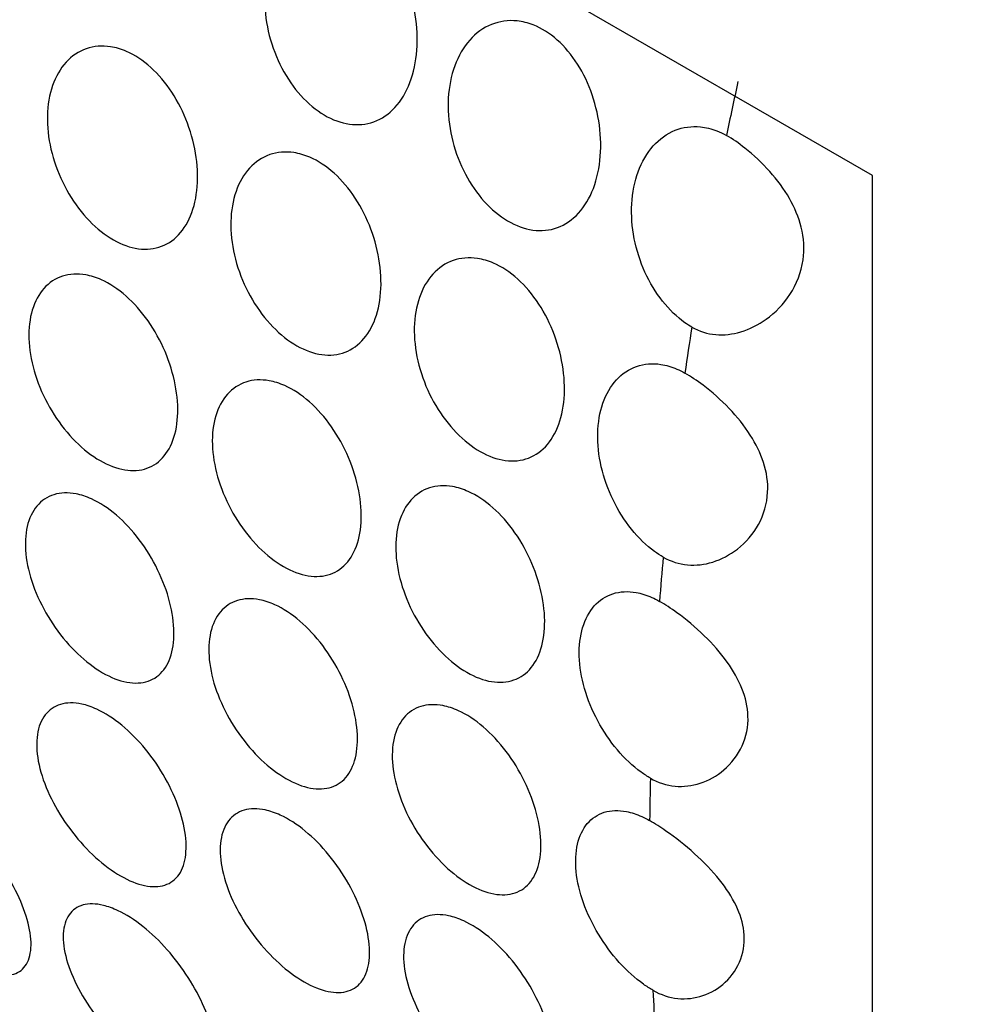
# Model space of a CAD drawing. Units: millimetres. Extents: x 0 to 1618, y 0 to 2461.
# Drawn here: x 565 to 574, y 811 to 821 of the extents above; entities that cross this region are included whole.
import ezdxf
from ezdxf import colors
from ezdxf.entities.mleader import LeaderData, LeaderLine
from ezdxf.math import Vec2, Vec3

# ---------------------------------------------------------------- set-up
doc = ezdxf.new("R2010")
doc.units = ezdxf.units.MM
doc.layers.add('DV7_Défaut', color=7, linetype='Continuous')
doc.layers.add('Défaut', color=7, linetype='Continuous')

# ---------------------------------------------------------------- blocks, each defined once
blk = doc.blocks.new('_DOT')
at = {"color": 0}
blk.add_line((0, 0), (-1, 0), dxfattribs=at)
at = {"color": 0, "const_width": 0.333}
blk.add_lwpolyline([(-0.1665, 0, 1), (0.1665, 0, 1)], format="xyb", close=True, dxfattribs=at)
blk = doc.blocks.new('SE6')
at = {"layer": 'DV7_Défaut', "color": 7, "linetype": 'Continuous'}
for p, q in [((572.9458, 819.1124), (561.632, 825.6443)), ((572.9458, 806.0484), (572.9458, 819.1124))]:
    blk.add_line(p, q, dxfattribs=at)
for start_param, end_param in [(-1.068064, -1.048984), (-0.980511, -0.963896), (-0.896512, -0.880099), (-0.813295, -0.796966), (-0.730271, -0.713913)]:
    blk.add_ellipse((592.0376, 824.936), major_axis=(-15, -25.9808), ratio=0.57735, start_param=start_param, end_param=end_param, dxfattribs=at)
for points, knots in [([(567.9734, 821.554), (568.0521, 821.523), (568.1303, 821.4739), (568.2014, 821.4108), (568.2725, 821.3477), (568.3384, 821.2689), (568.3943, 821.1811), (568.4507, 821.0924), (568.4982, 820.9922), (568.5338, 820.8887), (568.5704, 820.782), (568.5953, 820.6689), (568.607, 820.5584), (568.6191, 820.4446), (568.6174, 820.3304), (568.6024, 820.2251), (568.5871, 820.1181), (568.5577, 820.0173), (568.5162, 819.9312), (568.4749, 819.8454), (568.4205, 819.7718), (568.3573, 819.717), (568.2952, 819.6631), (568.2229, 819.6258), (568.146, 819.6086), (568.0709, 819.5917), (567.9895, 819.5935), (567.9084, 819.6141), (567.8287, 819.6343), (567.7472, 819.6732), (567.6707, 819.7275), (567.5948, 819.7813), (567.5217, 819.8518), (567.4575, 819.933), (567.3932, 820.0144), (567.336, 820.1089), (567.2907, 820.2086), (567.2449, 820.3096), (567.2099, 820.4187), (567.1886, 820.5273), (567.1669, 820.638), (567.1588, 820.7511), (567.1647, 820.8577), (567.1708, 820.9666), (567.1918, 821.0716), (567.2259, 821.1644), (567.2605, 821.2586), (567.3095, 821.3427), (567.3689, 821.4096), (567.4281, 821.4763), (567.4994, 821.5277), (567.5765, 821.5588), (567.652, 821.5892), (567.7352, 821.6009), (567.8188, 821.5923), (567.8701, 821.587), (567.9222, 821.5741), (567.9734, 821.554)], [0, 0, 0, 0, 0.05138, 0.05138, 0.05138, 0.102729, 0.102729, 0.102729, 0.154603, 0.154603, 0.154603, 0.208055, 0.208055, 0.208055, 0.263115, 0.263115, 0.263115, 0.319013, 0.319013, 0.319013, 0.374657, 0.374657, 0.374657, 0.429257, 0.429257, 0.429257, 0.482628, 0.482628, 0.482628, 0.535057, 0.535057, 0.535057, 0.587054, 0.587054, 0.587054, 0.639178, 0.639178, 0.639178, 0.691959, 0.691959, 0.691959, 0.745801, 0.745801, 0.745801, 0.800826, 0.800826, 0.800826, 0.856667, 0.856667, 0.856667, 0.912402, 0.912402, 0.912402, 0.966902, 0.966902, 0.966902, 1, 1, 1, 1]), ([(569.7189, 820.5462), (569.7976, 820.5153), (569.8758, 820.4662), (569.9469, 820.403), (570.018, 820.3399), (570.0839, 820.2611), (570.1398, 820.1733), (570.1962, 820.0846), (570.2437, 819.9845), (570.2793, 819.8809), (570.3159, 819.7743), (570.3408, 819.6612), (570.3525, 819.5507), (570.3645, 819.4369), (570.3629, 819.3227), (570.3479, 819.2173), (570.3326, 819.1104), (570.3031, 819.0096), (570.2617, 818.9234), (570.2204, 818.8377), (570.166, 818.7641), (570.1028, 818.7092), (570.0407, 818.6554), (569.9684, 818.618), (569.8915, 818.6008), (569.8164, 818.5839), (569.7349, 818.5858), (569.6539, 818.6063), (569.5742, 818.6266), (569.4927, 818.6654), (569.4162, 818.7197), (569.3402, 818.7735), (569.2672, 818.844), (569.203, 818.9252), (569.1386, 819.0067), (569.0815, 819.1011), (569.0362, 819.2008), (568.9904, 819.3018), (568.9554, 819.411), (568.9341, 819.5195), (568.9124, 819.6302), (568.9043, 819.7433), (568.9102, 819.8499), (568.9163, 819.9588), (568.9373, 820.0639), (568.9714, 820.1567), (569.006, 820.2508), (569.055, 820.3349), (569.1144, 820.4018), (569.1736, 820.4685), (569.2449, 820.52), (569.322, 820.5511), (569.3975, 820.5814), (569.4807, 820.5932), (569.5643, 820.5845), (569.6156, 820.5792), (569.6677, 820.5664), (569.7189, 820.5462)], [0, 0, 0, 0, 0.05138, 0.05138, 0.05138, 0.102729, 0.102729, 0.102729, 0.154603, 0.154603, 0.154603, 0.208055, 0.208055, 0.208055, 0.263115, 0.263115, 0.263115, 0.319013, 0.319013, 0.319013, 0.374657, 0.374657, 0.374657, 0.429257, 0.429257, 0.429257, 0.482628, 0.482628, 0.482628, 0.535057, 0.535057, 0.535057, 0.587054, 0.587054, 0.587054, 0.639178, 0.639178, 0.639178, 0.691959, 0.691959, 0.691959, 0.745801, 0.745801, 0.745801, 0.800826, 0.800826, 0.800826, 0.856667, 0.856667, 0.856667, 0.912402, 0.912402, 0.912402, 0.966902, 0.966902, 0.966902, 1, 1, 1, 1]), ([(565.848, 820.2944), (565.9271, 820.2602), (566.0064, 820.208), (566.0793, 820.1423), (566.1523, 820.0765), (566.2208, 819.9953), (566.2796, 819.9057), (566.3388, 819.8155), (566.3897, 819.7142), (566.4286, 819.6102), (566.4681, 819.5048), (566.4963, 819.3937), (566.5113, 819.286), (566.5265, 819.177), (566.5286, 819.0685), (566.5174, 818.9694), (566.5062, 818.87), (566.4813, 818.7773), (566.4447, 818.6992), (566.4083, 818.6215), (566.3591, 818.556), (566.3011, 818.5083), (566.2436, 818.4611), (566.1758, 818.4301), (566.1032, 818.4179), (566.0311, 818.4058), (565.9522, 818.412), (565.8729, 818.4358), (565.7941, 818.4596), (565.7126, 818.5015), (565.6354, 818.5581), (565.5584, 818.6145), (565.4834, 818.6872), (565.4167, 818.77), (565.35, 818.8529), (565.2899, 818.9484), (565.2414, 819.0485), (565.1927, 819.149), (565.1544, 819.2569), (565.1297, 819.3636), (565.1049, 819.4711), (565.0933, 819.5802), (565.0957, 819.682), (565.0982, 819.7848), (565.1151, 819.8831), (565.1449, 819.9689), (565.175, 820.0552), (565.219, 820.1313), (565.2732, 820.1906), (565.3275, 820.25), (565.3934, 820.2942), (565.4654, 820.3193), (565.5367, 820.3442), (565.616, 820.351), (565.6964, 820.3388), (565.7464, 820.3312), (565.7975, 820.3162), (565.848, 820.2944)], [0, 0, 0, 0, 0.052694, 0.052694, 0.052694, 0.10537, 0.10537, 0.10537, 0.15834, 0.15834, 0.15834, 0.212068, 0.212068, 0.212068, 0.266456, 0.266456, 0.266456, 0.321065, 0.321065, 0.321065, 0.375439, 0.375439, 0.375439, 0.429355, 0.429355, 0.429355, 0.482839, 0.482839, 0.482839, 0.53604, 0.53604, 0.53604, 0.589129, 0.589129, 0.589129, 0.642267, 0.642267, 0.642267, 0.695617, 0.695617, 0.695617, 0.749342, 0.749342, 0.749342, 0.803531, 0.803531, 0.803531, 0.858085, 0.858085, 0.858085, 0.912633, 0.912633, 0.912633, 0.966673, 0.966673, 0.966673, 1, 1, 1, 1]), ([(571.2269, 817.67), (571.2049, 817.6827), (571.1831, 817.6967), (571.1616, 817.7119), (571.0857, 817.7658), (571.0127, 817.8362), (570.9485, 817.9175), (570.8841, 817.9989), (570.827, 818.0933), (570.7817, 818.1931), (570.7359, 818.2941), (570.7009, 818.4032), (570.6796, 818.5118), (570.6579, 818.6225), (570.6498, 818.7356), (570.6557, 818.8422), (570.6618, 818.9511), (570.6828, 819.0561), (570.7169, 819.1489), (570.7515, 819.243), (570.8005, 819.3272), (570.8599, 819.3941), (570.9191, 819.4608), (570.9904, 819.5122), (571.0675, 819.5433), (571.143, 819.5737), (571.2262, 819.5854), (571.3098, 819.5768), (571.3611, 819.5715), (571.4132, 819.5586), (571.4644, 819.5385), (571.4956, 819.5262), (571.5266, 819.5112), (571.5571, 819.4936)], [0, 0, 0, 0, 0.029234, 0.029234, 0.029234, 0.133263, 0.133263, 0.133263, 0.237548, 0.237548, 0.237548, 0.343145, 0.343145, 0.343145, 0.450866, 0.450866, 0.450866, 0.560954, 0.560954, 0.560954, 0.672676, 0.672676, 0.672676, 0.784183, 0.784183, 0.784183, 0.893222, 0.893222, 0.893222, 0.95944, 0.95944, 0.95944, 1, 1, 1, 1]), ([(571.2269, 817.67), (571.2966, 817.6297), (571.3749, 817.6057), (571.4541, 817.5989), (571.5329, 817.5921), (571.6146, 817.6018), (571.6926, 817.625), (571.7774, 817.6502), (571.8599, 817.6917), (571.9343, 817.7451), (572.0218, 817.8079), (572.1004, 817.8888), (572.1609, 817.9814), (572.2243, 818.0783), (572.2694, 818.1917), (572.286, 818.3098), (572.3002, 818.4109), (572.2937, 818.5186), (572.2675, 818.6225), (572.2443, 818.7152), (572.2053, 818.8074), (572.156, 818.8939), (572.1043, 818.9846), (572.0401, 819.0715), (571.9706, 819.1499), (571.8965, 819.2335), (571.8145, 819.3098), (571.733, 819.3737), (571.6741, 819.4199), (571.6145, 819.4605), (571.5571, 819.4936)], [0, 0, 0, 0, 0.091986, 0.091986, 0.091986, 0.183396, 0.183396, 0.183396, 0.282788, 0.282788, 0.282788, 0.400043, 0.400043, 0.400043, 0.523433, 0.523433, 0.523433, 0.628746, 0.628746, 0.628746, 0.72214, 0.72214, 0.72214, 0.8202, 0.8202, 0.8202, 0.924848, 0.924848, 0.924848, 1, 1, 1, 1]), ([(567.5935, 819.2867), (567.6726, 819.2525), (567.7519, 819.2003), (567.8248, 819.1345), (567.8978, 819.0687), (567.9663, 818.9876), (568.0251, 818.8979), (568.0843, 818.8077), (568.1352, 818.7065), (568.1741, 818.6025), (568.2136, 818.497), (568.2418, 818.3859), (568.2568, 818.2782), (568.272, 818.1692), (568.2741, 818.0607), (568.2629, 817.9617), (568.2517, 817.8622), (568.2268, 817.7696), (568.1902, 817.6915), (568.1537, 817.6137), (568.1046, 817.5482), (568.0466, 817.5006), (567.9891, 817.4533), (567.9213, 817.4223), (567.8487, 817.4101), (567.7766, 817.3981), (567.6977, 817.4042), (567.6184, 817.4281), (567.5395, 817.4518), (567.4581, 817.4937), (567.3809, 817.5503), (567.3039, 817.6068), (567.2289, 817.6794), (567.1622, 817.7623), (567.0955, 817.8452), (567.0354, 817.9406), (566.9869, 818.0407), (566.9382, 818.1412), (566.8999, 818.2492), (566.8752, 818.3559), (566.8504, 818.4633), (566.8388, 818.5724), (566.8412, 818.6743), (566.8437, 818.7771), (566.8606, 818.8753), (566.8904, 818.9611), (566.9205, 819.0475), (566.9645, 819.1235), (567.0187, 819.1829), (567.0729, 819.2422), (567.1389, 819.2864), (567.2109, 819.3116), (567.2822, 819.3365), (567.3615, 819.3432), (567.4419, 819.331), (567.4919, 819.3234), (567.543, 819.3085), (567.5935, 819.2867)], [0, 0, 0, 0, 0.052694, 0.052694, 0.052694, 0.10537, 0.10537, 0.10537, 0.15834, 0.15834, 0.15834, 0.212068, 0.212068, 0.212068, 0.266456, 0.266456, 0.266456, 0.321065, 0.321065, 0.321065, 0.375439, 0.375439, 0.375439, 0.429355, 0.429355, 0.429355, 0.482839, 0.482839, 0.482839, 0.53604, 0.53604, 0.53604, 0.589129, 0.589129, 0.589129, 0.642267, 0.642267, 0.642267, 0.695617, 0.695617, 0.695617, 0.749342, 0.749342, 0.749342, 0.803531, 0.803531, 0.803531, 0.858085, 0.858085, 0.858085, 0.912633, 0.912633, 0.912633, 0.966673, 0.966673, 0.966673, 1, 1, 1, 1]), ([(569.339, 818.2789), (569.4181, 818.2447), (569.4974, 818.1925), (569.5703, 818.1267), (569.6433, 818.061), (569.7118, 817.9798), (569.7706, 817.8901), (569.8297, 817.7999), (569.8807, 817.6987), (569.9196, 817.5947), (569.9591, 817.4893), (569.9873, 817.3782), (570.0023, 817.2705), (570.0175, 817.1615), (570.0196, 817.053), (570.0084, 816.9539), (569.9972, 816.8545), (569.9723, 816.7618), (569.9357, 816.6837), (569.8992, 816.6059), (569.8501, 816.5405), (569.7921, 816.4928), (569.7346, 816.4456), (569.6668, 816.4145), (569.5942, 816.4024), (569.5221, 816.3903), (569.4432, 816.3965), (569.3639, 816.4203), (569.285, 816.444), (569.2036, 816.4859), (569.1264, 816.5425), (569.0494, 816.599), (568.9744, 816.6717), (568.9077, 816.7545), (568.841, 816.8374), (568.7809, 816.9328), (568.7324, 817.0329), (568.6837, 817.1334), (568.6454, 817.2414), (568.6207, 817.3481), (568.5959, 817.4556), (568.5842, 817.5646), (568.5867, 817.6665), (568.5892, 817.7693), (568.6061, 817.8676), (568.6359, 817.9534), (568.666, 818.0397), (568.71, 818.1158), (568.7642, 818.1751), (568.8184, 818.2344), (568.8844, 818.2787), (568.9564, 818.3038), (569.0277, 818.3287), (569.107, 818.3355), (569.1874, 818.3233), (569.2374, 818.3157), (569.2885, 818.3007), (569.339, 818.2789)], [0, 0, 0, 0, 0.052694, 0.052694, 0.052694, 0.10537, 0.10537, 0.10537, 0.15834, 0.15834, 0.15834, 0.212068, 0.212068, 0.212068, 0.266456, 0.266456, 0.266456, 0.321065, 0.321065, 0.321065, 0.375439, 0.375439, 0.375439, 0.429355, 0.429355, 0.429355, 0.482839, 0.482839, 0.482839, 0.53604, 0.53604, 0.53604, 0.589129, 0.589129, 0.589129, 0.642267, 0.642267, 0.642267, 0.695617, 0.695617, 0.695617, 0.749342, 0.749342, 0.749342, 0.803531, 0.803531, 0.803531, 0.858085, 0.858085, 0.858085, 0.912633, 0.912633, 0.912633, 0.966673, 0.966673, 0.966673, 1, 1, 1, 1]), ([(565.6095, 818.1206), (565.6887, 818.0852), (565.7691, 818.0322), (565.8441, 817.9659), (565.9191, 817.8997), (565.9908, 817.8184), (566.0533, 817.729), (566.116, 817.6393), (566.1713, 817.539), (566.215, 817.4364), (566.2588, 817.3334), (566.292, 817.2252), (566.3122, 817.1209), (566.3324, 817.0163), (566.34, 816.9127), (566.3344, 816.8187), (566.3289, 816.7247), (566.31, 816.6378), (566.2792, 816.565), (566.2485, 816.4924), (566.2052, 816.432), (566.1526, 816.3887), (566.1, 816.3454), (566.0368, 816.318), (565.9678, 816.3086), (565.899, 816.2992), (565.8225, 816.3075), (565.7447, 816.3328), (565.6668, 816.358), (565.5855, 816.4009), (565.5073, 816.4579), (565.4291, 816.5149), (565.3519, 816.5875), (565.2823, 816.6699), (565.2126, 816.7522), (565.1486, 816.8465), (565.0957, 816.9451), (565.0428, 817.0437), (564.9996, 817.1493), (564.9698, 817.2532), (564.94, 817.3572), (564.9229, 817.4625), (564.9199, 817.5603), (564.9168, 817.6583), (564.9279, 817.7515), (564.9521, 817.8324), (564.9764, 817.9134), (565.0145, 817.9842), (565.0632, 818.0388), (565.1119, 818.0935), (565.1725, 818.1334), (565.2397, 818.1552), (565.3069, 818.177), (565.3826, 818.1813), (565.4603, 818.1675), (565.5091, 818.1588), (565.5594, 818.143), (565.6095, 818.1206)], [0, 0, 0, 0, 0.053451, 0.053451, 0.053451, 0.106896, 0.106896, 0.106896, 0.160437, 0.160437, 0.160437, 0.214194, 0.214194, 0.214194, 0.268085, 0.268085, 0.268085, 0.321958, 0.321958, 0.321958, 0.375726, 0.375726, 0.375726, 0.429402, 0.429402, 0.429402, 0.483038, 0.483038, 0.483038, 0.536666, 0.536666, 0.536666, 0.590294, 0.590294, 0.590294, 0.643923, 0.643923, 0.643923, 0.697553, 0.697553, 0.697553, 0.751209, 0.751209, 0.751209, 0.80494, 0.80494, 0.80494, 0.858781, 0.858781, 0.858781, 0.912683, 0.912683, 0.912683, 0.966502, 0.966502, 0.966502, 1, 1, 1, 1]), ([(570.9553, 815.4802), (570.9272, 815.4964), (570.8993, 815.5147), (570.8719, 815.5348), (570.7948, 815.5912), (570.7198, 815.6639), (570.6532, 815.7467), (570.5865, 815.8297), (570.5263, 815.9251), (570.4778, 816.0252), (570.4291, 816.1257), (570.3909, 816.2337), (570.3662, 816.3404), (570.3414, 816.4478), (570.3297, 816.5569), (570.3322, 816.6588), (570.3347, 816.7615), (570.3516, 816.8598), (570.3814, 816.9456), (570.4115, 817.0319), (570.4555, 817.108), (570.5097, 817.1673), (570.5639, 817.2267), (570.6299, 817.2709), (570.7019, 817.296), (570.7732, 817.3209), (570.8525, 817.3277), (570.9329, 817.3155), (570.9829, 817.3079), (571.034, 817.293), (571.0844, 817.2711), (571.1103, 817.26), (571.136, 817.247), (571.1615, 817.2323)], [0, 0, 0, 0, 0.037609, 0.037609, 0.037609, 0.143822, 0.143822, 0.143822, 0.250133, 0.250133, 0.250133, 0.356869, 0.356869, 0.356869, 0.464353, 0.464353, 0.464353, 0.572769, 0.572769, 0.572769, 0.681912, 0.681912, 0.681912, 0.791045, 0.791045, 0.791045, 0.899162, 0.899162, 0.899162, 0.965837, 0.965837, 0.965837, 1, 1, 1, 1]), ([(567.355, 817.1129), (567.4342, 817.0775), (567.5146, 817.0244), (567.5896, 816.9582), (567.6646, 816.8919), (567.7363, 816.8107), (567.7988, 816.7212), (567.8615, 816.6316), (567.9168, 816.5313), (567.9605, 816.4287), (568.0043, 816.3256), (568.0375, 816.2174), (568.0577, 816.1131), (568.0779, 816.0085), (568.0855, 815.9049), (568.0799, 815.8109), (568.0744, 815.717), (568.0555, 815.63), (568.0247, 815.5573), (567.994, 815.4847), (567.9507, 815.4242), (567.898, 815.3809), (567.8455, 815.3376), (567.7823, 815.3102), (567.7133, 815.3008), (567.6445, 815.2914), (567.568, 815.2997), (567.4902, 815.325), (567.4123, 815.3503), (567.331, 815.3932), (567.2528, 815.4501), (567.1746, 815.5071), (567.0974, 815.5798), (567.0277, 815.6621), (566.9581, 815.7444), (566.8941, 815.8387), (566.8412, 815.9373), (566.7883, 816.0359), (566.7451, 816.1415), (566.7153, 816.2455), (566.6855, 816.3495), (566.6684, 816.4547), (566.6653, 816.5525), (566.6623, 816.6505), (566.6734, 816.7438), (566.6976, 816.8246), (566.7219, 816.9056), (566.76, 816.9764), (566.8086, 817.031), (566.8573, 817.0857), (566.9179, 817.1257), (566.9852, 817.1475), (567.0524, 817.1692), (567.1281, 817.1735), (567.2058, 817.1597), (567.2546, 817.151), (567.3049, 817.1353), (567.355, 817.1129)], [0, 0, 0, 0, 0.053451, 0.053451, 0.053451, 0.106896, 0.106896, 0.106896, 0.160437, 0.160437, 0.160437, 0.214194, 0.214194, 0.214194, 0.268085, 0.268085, 0.268085, 0.321958, 0.321958, 0.321958, 0.375726, 0.375726, 0.375726, 0.429402, 0.429402, 0.429402, 0.483038, 0.483038, 0.483038, 0.536666, 0.536666, 0.536666, 0.590294, 0.590294, 0.590294, 0.643923, 0.643923, 0.643923, 0.697553, 0.697553, 0.697553, 0.751209, 0.751209, 0.751209, 0.80494, 0.80494, 0.80494, 0.858781, 0.858781, 0.858781, 0.912683, 0.912683, 0.912683, 0.966502, 0.966502, 0.966502, 1, 1, 1, 1]), ([(570.9553, 815.4802), (571.0269, 815.4389), (571.1066, 815.414), (571.1865, 815.4068), (571.2662, 815.3997), (571.3482, 815.4096), (571.4258, 815.4337), (571.5093, 815.4597), (571.5897, 815.5026), (571.6604, 815.5579), (571.7407, 815.6206), (571.8107, 815.7012), (571.8611, 815.7926), (571.9114, 815.884), (571.943, 815.9895), (571.9487, 816.0977), (571.9536, 816.1907), (571.9396, 816.2885), (571.9091, 816.3827), (571.8804, 816.4715), (571.8367, 816.5596), (571.7837, 816.6425), (571.7264, 816.7319), (571.657, 816.8177), (571.5829, 816.8955), (571.5043, 816.9779), (571.4183, 817.0536), (571.334, 817.1172), (571.2758, 817.1611), (571.2173, 817.2001), (571.1615, 817.2323)], [0, 0, 0, 0, 0.095334, 0.095334, 0.095334, 0.190168, 0.190168, 0.190168, 0.292214, 0.292214, 0.292214, 0.408236, 0.408236, 0.408236, 0.52457, 0.52457, 0.52457, 0.624154, 0.624154, 0.624154, 0.717746, 0.717746, 0.717746, 0.818906, 0.818906, 0.818906, 0.926328, 0.926328, 0.926328, 1, 1, 1, 1]), ([(569.1005, 816.1051), (569.1797, 816.0697), (569.2601, 816.0167), (569.3351, 815.9504), (569.4101, 815.8842), (569.4817, 815.8029), (569.5443, 815.7134), (569.607, 815.6238), (569.6623, 815.5235), (569.7059, 815.4209), (569.7498, 815.3179), (569.783, 815.2097), (569.8032, 815.1053), (569.8234, 815.0008), (569.831, 814.8972), (569.8254, 814.8032), (569.8199, 814.7092), (569.801, 814.6222), (569.7702, 814.5495), (569.7395, 814.4769), (569.6962, 814.4165), (569.6435, 814.3731), (569.591, 814.3299), (569.5277, 814.3025), (569.4588, 814.2931), (569.39, 814.2836), (569.3135, 814.292), (569.2357, 814.3172), (569.1578, 814.3425), (569.0765, 814.3854), (568.9983, 814.4424), (568.9201, 814.4994), (568.8429, 814.572), (568.7732, 814.6543), (568.7036, 814.7367), (568.6396, 814.831), (568.5867, 814.9296), (568.5338, 815.0282), (568.4906, 815.1337), (568.4608, 815.2377), (568.431, 815.3417), (568.4138, 815.4469), (568.4108, 815.5448), (568.4078, 815.6428), (568.4189, 815.736), (568.4431, 815.8169), (568.4674, 815.8979), (568.5055, 815.9686), (568.5541, 816.0233), (568.6028, 816.0779), (568.6634, 816.1179), (568.7307, 816.1397), (568.7979, 816.1615), (568.8736, 816.1657), (568.9513, 816.1519), (569.0001, 816.1433), (569.0504, 816.1275), (569.1005, 816.1051)], [0, 0, 0, 0, 0.053451, 0.053451, 0.053451, 0.106896, 0.106896, 0.106896, 0.160437, 0.160437, 0.160437, 0.214194, 0.214194, 0.214194, 0.268085, 0.268085, 0.268085, 0.321958, 0.321958, 0.321958, 0.375726, 0.375726, 0.375726, 0.429402, 0.429402, 0.429402, 0.483038, 0.483038, 0.483038, 0.536666, 0.536666, 0.536666, 0.590294, 0.590294, 0.590294, 0.643923, 0.643923, 0.643923, 0.697553, 0.697553, 0.697553, 0.751209, 0.751209, 0.751209, 0.80494, 0.80494, 0.80494, 0.858781, 0.858781, 0.858781, 0.912683, 0.912683, 0.912683, 0.966502, 0.966502, 0.966502, 1, 1, 1, 1]), ([(565.5149, 816.0344), (565.5937, 815.9987), (565.6749, 815.9458), (565.7517, 815.8802), (565.8285, 815.8146), (565.9031, 815.7345), (565.9695, 815.6466), (566.0359, 815.5587), (566.0959, 815.4606), (566.1448, 815.3605), (566.1936, 815.2605), (566.2327, 815.1557), (566.2589, 815.0549), (566.2852, 814.9542), (566.2993, 814.8548), (566.3002, 814.765), (566.3011, 814.6752), (566.2889, 814.5924), (566.2644, 814.5235), (566.2399, 814.4546), (566.2025, 814.3977), (566.1551, 814.3573), (566.1077, 814.3169), (566.0489, 814.292), (565.9834, 814.2846), (565.9179, 814.2771), (565.8439, 814.2869), (565.7673, 814.313), (565.6909, 814.339), (565.6098, 814.3821), (565.5308, 814.4386), (565.4518, 814.495), (565.3728, 814.5664), (565.3003, 814.6469), (565.2277, 814.7275), (565.1598, 814.8194), (565.1022, 814.9152), (565.0445, 815.0111), (564.9956, 815.1135), (564.9598, 815.2142), (564.924, 815.3149), (564.9002, 815.4165), (564.8907, 815.5108), (564.8812, 815.605), (564.8855, 815.6945), (564.9034, 815.7717), (564.9213, 815.8489), (564.9532, 815.9159), (564.9962, 815.9673), (565.0393, 816.0186), (565.0947, 816.0556), (565.1577, 816.0751), (565.2207, 816.0947), (565.293, 816.0972), (565.3684, 816.0824), (565.4159, 816.0731), (565.4653, 816.057), (565.5149, 816.0344)], [0, 0, 0, 0, 0.053692, 0.053692, 0.053692, 0.107384, 0.107384, 0.107384, 0.161079, 0.161079, 0.161079, 0.21477, 0.21477, 0.21477, 0.268444, 0.268444, 0.268444, 0.32212, 0.32212, 0.32212, 0.375832, 0.375832, 0.375832, 0.429584, 0.429584, 0.429584, 0.483319, 0.483319, 0.483319, 0.536985, 0.536985, 0.536985, 0.5906, 0.5906, 0.5906, 0.644242, 0.644242, 0.644242, 0.697957, 0.697957, 0.697957, 0.751711, 0.751711, 0.751711, 0.805439, 0.805439, 0.805439, 0.859124, 0.859124, 0.859124, 0.912795, 0.912795, 0.912795, 0.966481, 0.966481, 0.966481, 1, 1, 1, 1]), ([(570.8327, 813.3766), (570.8029, 813.3938), (570.7732, 813.4132), (570.7438, 813.4346), (570.6656, 813.4916), (570.5884, 813.5642), (570.5187, 813.6466), (570.4491, 813.7289), (570.3851, 813.8232), (570.3322, 813.9218), (570.2793, 814.0204), (570.2361, 814.126), (570.2063, 814.2299), (570.1765, 814.3339), (570.1593, 814.4392), (570.1563, 814.537), (570.1533, 814.635), (570.1644, 814.7282), (570.1886, 814.8091), (570.2129, 814.8901), (570.251, 814.9609), (570.2996, 815.0155), (570.3483, 815.0702), (570.4089, 815.1102), (570.4762, 815.132), (570.5434, 815.1537), (570.6191, 815.158), (570.6968, 815.1442), (570.7456, 815.1355), (570.7959, 815.1197), (570.846, 815.0973), (570.8705, 815.0864), (570.8951, 815.0738), (570.9195, 815.0597)], [0, 0, 0, 0, 0.040133, 0.040133, 0.040133, 0.147426, 0.147426, 0.147426, 0.254718, 0.254718, 0.254718, 0.362014, 0.362014, 0.362014, 0.469362, 0.469362, 0.469362, 0.576861, 0.576861, 0.576861, 0.684579, 0.684579, 0.684579, 0.792417, 0.792417, 0.792417, 0.900092, 0.900092, 0.900092, 0.96711, 0.96711, 0.96711, 1, 1, 1, 1]), ([(567.2604, 815.0267), (567.3392, 814.9909), (567.4204, 814.938), (567.4972, 814.8725), (567.574, 814.8069), (567.6486, 814.7268), (567.715, 814.6389), (567.7814, 814.551), (567.8414, 814.4529), (567.8903, 814.3528), (567.9391, 814.2527), (567.9782, 814.1479), (568.0044, 814.0472), (568.0307, 813.9465), (568.0448, 813.8471), (568.0457, 813.7572), (568.0466, 813.6674), (568.0344, 813.5846), (568.0099, 813.5158), (567.9854, 813.4468), (567.948, 813.3899), (567.9006, 813.3495), (567.8532, 813.3092), (567.7944, 813.2843), (567.7288, 813.2768), (567.6634, 813.2694), (567.5894, 813.2791), (567.5128, 813.3052), (567.4364, 813.3313), (567.3553, 813.3743), (567.2763, 813.4308), (567.1973, 813.4873), (567.1183, 813.5587), (567.0458, 813.6392), (566.9732, 813.7197), (566.9053, 813.8116), (566.8476, 813.9074), (566.79, 814.0033), (566.7411, 814.1058), (566.7053, 814.2064), (566.6695, 814.3071), (566.6457, 814.4088), (566.6362, 814.503), (566.6267, 814.5973), (566.631, 814.6867), (566.6489, 814.7639), (566.6668, 814.8411), (566.6987, 814.9082), (566.7417, 814.9595), (566.7848, 815.0108), (566.8402, 815.0479), (566.9032, 815.0674), (566.9662, 815.0869), (567.0385, 815.0894), (567.1139, 815.0747), (567.1614, 815.0654), (567.2108, 815.0492), (567.2604, 815.0267)], [0, 0, 0, 0, 0.053692, 0.053692, 0.053692, 0.107384, 0.107384, 0.107384, 0.161079, 0.161079, 0.161079, 0.21477, 0.21477, 0.21477, 0.268444, 0.268444, 0.268444, 0.32212, 0.32212, 0.32212, 0.375832, 0.375832, 0.375832, 0.429584, 0.429584, 0.429584, 0.483319, 0.483319, 0.483319, 0.536985, 0.536985, 0.536985, 0.5906, 0.5906, 0.5906, 0.644242, 0.644242, 0.644242, 0.697957, 0.697957, 0.697957, 0.751711, 0.751711, 0.751711, 0.805439, 0.805439, 0.805439, 0.859124, 0.859124, 0.859124, 0.912795, 0.912795, 0.912795, 0.966481, 0.966481, 0.966481, 1, 1, 1, 1]), ([(570.8327, 813.3766), (570.9061, 813.3342), (570.9869, 813.3085), (571.0674, 813.3009), (571.1476, 813.2934), (571.2296, 813.3033), (571.3062, 813.3281), (571.3877, 813.3546), (571.4653, 813.3983), (571.5317, 813.455), (571.6043, 813.5169), (571.6655, 813.5961), (571.7059, 813.6851), (571.7447, 813.7708), (571.7648, 813.8683), (571.7617, 813.9672), (571.759, 814.0538), (571.7387, 814.1438), (571.7042, 814.2305), (571.6699, 814.3164), (571.6212, 814.4015), (571.5638, 814.4817), (571.5005, 814.5701), (571.4252, 814.6551), (571.3457, 814.7325), (571.2625, 814.8136), (571.1723, 814.8886), (571.0851, 814.9517), (571.0288, 814.9925), (570.9727, 815.029), (570.9195, 815.0597)], [0, 0, 0, 0, 0.098123, 0.098123, 0.098123, 0.195825, 0.195825, 0.195825, 0.299779, 0.299779, 0.299779, 0.413842, 0.413842, 0.413842, 0.523868, 0.523868, 0.523868, 0.619785, 0.619785, 0.619785, 0.714712, 0.714712, 0.714712, 0.819494, 0.819494, 0.819494, 0.929529, 0.929529, 0.929529, 1, 1, 1, 1]), ([(565.5662, 814.033), (565.6441, 813.9972), (565.7254, 813.945), (565.8036, 813.8807), (565.8818, 813.8164), (565.959, 813.7383), (566.0288, 813.6529), (566.0988, 813.5675), (566.1633, 813.4725), (566.2175, 813.3759), (566.2717, 813.2791), (566.317, 813.1781), (566.3498, 813.0812), (566.3827, 812.984), (566.404, 812.8884), (566.4121, 812.8021), (566.4201, 812.7155), (566.4151, 812.636), (566.3972, 812.5701), (566.3793, 812.5039), (566.3479, 812.4497), (566.3056, 812.4117), (566.2633, 812.3738), (566.2088, 812.3511), (566.1464, 812.3454), (566.0844, 812.3399), (566.0127, 812.351), (565.9374, 812.3779), (565.8627, 812.4046), (565.7822, 812.4476), (565.7027, 812.5032), (565.6235, 812.5586), (565.5432, 812.628), (565.4683, 812.7058), (565.3932, 812.7838), (565.3215, 812.8723), (565.2594, 812.9643), (565.1967, 813.057), (565.142, 813.1556), (565.0997, 813.2524), (565.0571, 813.3499), (565.0261, 813.4481), (565.0092, 813.5391), (564.9924, 813.6303), (564.9893, 813.7168), (565.0004, 813.7912), (565.0114, 813.8654), (565.0368, 813.9297), (565.0744, 813.9786), (565.1117, 814.0272), (565.1622, 814.0618), (565.2213, 814.0793), (565.2801, 814.0968), (565.3492, 814.0978), (565.4226, 814.082), (565.4687, 814.0721), (565.5171, 814.0556), (565.5662, 814.033)], [0, 0, 0, 0, 0.053424, 0.053424, 0.053424, 0.106846, 0.106846, 0.106846, 0.160294, 0.160294, 0.160294, 0.213846, 0.213846, 0.213846, 0.26759, 0.26759, 0.26759, 0.321587, 0.321587, 0.321587, 0.375772, 0.375772, 0.375772, 0.429907, 0.429907, 0.429907, 0.483692, 0.483692, 0.483692, 0.537006, 0.537006, 0.537006, 0.590055, 0.590055, 0.590055, 0.643236, 0.643236, 0.643236, 0.696845, 0.696845, 0.696845, 0.750876, 0.750876, 0.750876, 0.805077, 0.805077, 0.805077, 0.859162, 0.859162, 0.859162, 0.913, 0.913, 0.913, 0.966613, 0.966613, 0.966613, 1, 1, 1, 1]), ([(569.0059, 814.0189), (569.0847, 813.9832), (569.1659, 813.9303), (569.2427, 813.8647), (569.3195, 813.7991), (569.3941, 813.719), (569.4605, 813.6311), (569.5269, 813.5432), (569.5869, 813.4451), (569.6358, 813.345), (569.6846, 813.2449), (569.7237, 813.1402), (569.7499, 813.0394), (569.7761, 812.9387), (569.7903, 812.8393), (569.7912, 812.7495), (569.7921, 812.6596), (569.7799, 812.5769), (569.7554, 812.508), (569.7309, 812.4391), (569.6935, 812.3821), (569.6461, 812.3418), (569.5986, 812.3014), (569.5398, 812.2765), (569.4743, 812.2691), (569.4088, 812.2616), (569.3348, 812.2714), (569.2583, 812.2975), (569.1819, 812.3235), (569.1008, 812.3666), (569.0218, 812.4231), (568.9428, 812.4795), (568.8638, 812.5509), (568.7913, 812.6314), (568.7187, 812.712), (568.6507, 812.8039), (568.5931, 812.8997), (568.5355, 812.9956), (568.4866, 813.098), (568.4508, 813.1986), (568.415, 813.2993), (568.3912, 813.401), (568.3817, 813.4953), (568.3721, 813.5895), (568.3765, 813.679), (568.3944, 813.7562), (568.4123, 813.8333), (568.4442, 813.9004), (568.4872, 813.9518), (568.5303, 814.0031), (568.5857, 814.0401), (568.6487, 814.0596), (568.7117, 814.0791), (568.784, 814.0817), (568.8594, 814.0669), (568.9069, 814.0576), (568.9563, 814.0414), (569.0059, 814.0189)], [0, 0, 0, 0, 0.053692, 0.053692, 0.053692, 0.107384, 0.107384, 0.107384, 0.161079, 0.161079, 0.161079, 0.21477, 0.21477, 0.21477, 0.268444, 0.268444, 0.268444, 0.32212, 0.32212, 0.32212, 0.375832, 0.375832, 0.375832, 0.429584, 0.429584, 0.429584, 0.483319, 0.483319, 0.483319, 0.536985, 0.536985, 0.536985, 0.5906, 0.5906, 0.5906, 0.644242, 0.644242, 0.644242, 0.697957, 0.697957, 0.697957, 0.751711, 0.751711, 0.751711, 0.805439, 0.805439, 0.805439, 0.859124, 0.859124, 0.859124, 0.912795, 0.912795, 0.912795, 0.966481, 0.966481, 0.966481, 1, 1, 1, 1]), ([(564.0228, 813.123), (564.0994, 813.0869), (564.1805, 813.0353), (564.2595, 812.9724), (564.3385, 812.9096), (564.4175, 812.8339), (564.4903, 812.7518), (564.5633, 812.6693), (564.6319, 812.5781), (564.691, 812.4858), (564.7506, 812.3926), (564.8021, 812.2957), (564.8416, 812.2031), (564.8817, 812.1092), (564.9105, 812.0171), (564.9261, 811.9343), (564.9418, 811.8504), (564.9443, 811.7737), (564.9332, 811.7105), (564.9221, 811.6468), (564.8969, 811.5951), (564.8594, 811.5595), (564.8221, 811.5242), (564.7716, 811.504), (564.7118, 811.5007), (564.653, 811.4975), (564.5836, 811.5106), (564.5091, 811.5389), (564.4363, 811.5666), (564.3567, 811.6097), (564.277, 811.6645), (564.1981, 811.7187), (564.1171, 811.7859), (564.0405, 811.8604), (563.9634, 811.9354), (563.8888, 812.0199), (563.8226, 812.1072), (563.7551, 812.1962), (563.6946, 812.2906), (563.6459, 812.3829), (563.5962, 812.4772), (563.5575, 812.5719), (563.5329, 812.6595), (563.5081, 812.7482), (563.4971, 812.832), (563.501, 812.9039), (563.5049, 812.9757), (563.5237, 813.0376), (563.556, 813.0841), (563.5878, 813.13), (563.6336, 813.1621), (563.6894, 813.1773), (563.7444, 813.1922), (563.8106, 813.1911), (563.8824, 813.1738), (563.927, 813.163), (563.9743, 813.1459), (564.0228, 813.123)], [0, 0, 0, 0, 0.052641, 0.052641, 0.052641, 0.105272, 0.105272, 0.105272, 0.158066, 0.158066, 0.158066, 0.211391, 0.211391, 0.211391, 0.265475, 0.265475, 0.265475, 0.320319, 0.320319, 0.320319, 0.375542, 0.375542, 0.375542, 0.430409, 0.430409, 0.430409, 0.4842, 0.4842, 0.4842, 0.536758, 0.536758, 0.536758, 0.588678, 0.588678, 0.588678, 0.640919, 0.640919, 0.640919, 0.694217, 0.694217, 0.694217, 0.748697, 0.748697, 0.748697, 0.803861, 0.803861, 0.803861, 0.85894, 0.85894, 0.85894, 0.91336, 0.91336, 0.91336, 0.966964, 0.966964, 0.966964, 1, 1, 1, 1]), ([(567.3117, 813.0253), (567.3895, 812.9895), (567.4709, 812.9372), (567.5491, 812.8729), (567.6273, 812.8086), (567.7045, 812.7305), (567.7743, 812.6451), (567.8442, 812.5597), (567.9088, 812.4647), (567.963, 812.3681), (568.0172, 812.2714), (568.0625, 812.1703), (568.0953, 812.0735), (568.1282, 811.9763), (568.1495, 811.8806), (568.1575, 811.7944), (568.1656, 811.7077), (568.1605, 811.6282), (568.1427, 811.5623), (568.1247, 811.4962), (568.0934, 811.4419), (568.0511, 811.404), (568.0088, 811.366), (567.9543, 811.3433), (567.8919, 811.3377), (567.8298, 811.3321), (567.7582, 811.3432), (567.6829, 811.3702), (567.6082, 811.3969), (567.5277, 811.4398), (567.4482, 811.4954), (567.369, 811.5508), (567.2886, 811.6202), (567.2137, 811.698), (567.1387, 811.776), (567.067, 811.8646), (567.0049, 811.9565), (566.9422, 812.0492), (566.8874, 812.1479), (566.8452, 812.2446), (566.8026, 812.3421), (566.7716, 812.4403), (566.7547, 812.5313), (566.7379, 812.6226), (566.7348, 812.709), (566.7459, 812.7834), (566.7569, 812.8577), (566.7823, 812.922), (566.8199, 812.9708), (566.8572, 813.0194), (566.9077, 813.0541), (566.9668, 813.0716), (567.0256, 813.089), (567.0947, 813.09), (567.1681, 813.0743), (567.2142, 813.0644), (567.2626, 813.0479), (567.3117, 813.0253)], [0, 0, 0, 0, 0.053424, 0.053424, 0.053424, 0.106846, 0.106846, 0.106846, 0.160294, 0.160294, 0.160294, 0.213846, 0.213846, 0.213846, 0.26759, 0.26759, 0.26759, 0.321587, 0.321587, 0.321587, 0.375772, 0.375772, 0.375772, 0.429907, 0.429907, 0.429907, 0.483692, 0.483692, 0.483692, 0.537006, 0.537006, 0.537006, 0.590055, 0.590055, 0.590055, 0.643236, 0.643236, 0.643236, 0.696845, 0.696845, 0.696845, 0.750876, 0.750876, 0.750876, 0.805077, 0.805077, 0.805077, 0.859162, 0.859162, 0.859162, 0.913, 0.913, 0.913, 0.966613, 0.966613, 0.966613, 1, 1, 1, 1]), ([(570.8567, 811.3575), (570.8269, 811.3747), (570.797, 811.3941), (570.7673, 811.4153), (570.6883, 811.4718), (570.6093, 811.5432), (570.5368, 811.6237), (570.4642, 811.7042), (570.3962, 811.7961), (570.3386, 811.8919), (570.2809, 811.9878), (570.2321, 812.0902), (570.1963, 812.1909), (570.1605, 812.2916), (570.1367, 812.3932), (570.1272, 812.4875), (570.1176, 812.5817), (570.122, 812.6712), (570.1399, 812.7484), (570.1578, 812.8256), (570.1896, 812.8927), (570.2327, 812.944), (570.2758, 812.9953), (570.3312, 813.0323), (570.3942, 813.0519), (570.4572, 813.0714), (570.5295, 813.0739), (570.6049, 813.0591), (570.6524, 813.0499), (570.7018, 813.0337), (570.7514, 813.0112), (570.7761, 812.9999), (570.801, 812.9871), (570.8259, 812.9728)], [0, 0, 0, 0, 0.040164, 0.040164, 0.040164, 0.147431, 0.147431, 0.147431, 0.254752, 0.254752, 0.254752, 0.362219, 0.362219, 0.362219, 0.469763, 0.469763, 0.469763, 0.577256, 0.577256, 0.577256, 0.684662, 0.684662, 0.684662, 0.792041, 0.792041, 0.792041, 0.899449, 0.899449, 0.899449, 0.96651, 0.96651, 0.96651, 1, 1, 1, 1]), ([(570.8567, 811.3575), (570.9317, 811.3142), (571.0134, 811.2878), (571.094, 811.2797), (571.1744, 811.2716), (571.2559, 811.2814), (571.331, 811.3067), (571.41, 811.3332), (571.4841, 811.3773), (571.5454, 811.4345), (571.6102, 811.4949), (571.6625, 811.5718), (571.6933, 811.6572), (571.7221, 811.7373), (571.7325, 811.8272), (571.7222, 811.9175), (571.7129, 811.9989), (571.687, 812.0827), (571.6484, 812.1634), (571.6084, 812.2472), (571.5541, 812.3299), (571.4915, 812.4082), (571.4216, 812.4957), (571.3396, 812.5803), (571.254, 812.6575), (571.1659, 812.737), (571.0714, 812.8112), (570.9813, 812.8737), (570.9281, 812.9106), (570.8755, 812.9441), (570.8259, 812.9728)], [0, 0, 0, 0, 0.100327, 0.100327, 0.100327, 0.200313, 0.200313, 0.200313, 0.305445, 0.305445, 0.305445, 0.416986, 0.416986, 0.416986, 0.521644, 0.521644, 0.521644, 0.615551, 0.615551, 0.615551, 0.712793, 0.712793, 0.712793, 0.821774, 0.821774, 0.821774, 0.934249, 0.934249, 0.934249, 1, 1, 1, 1]), ([(565.7683, 812.1153), (565.8448, 812.0791), (565.926, 812.0275), (566.005, 811.9647), (566.084, 811.9019), (566.163, 811.8262), (566.2358, 811.744), (566.3088, 811.6616), (566.3774, 811.5704), (566.4365, 811.4781), (566.4961, 811.3848), (566.5476, 811.2879), (566.5871, 811.1953), (566.6272, 811.1014), (566.656, 811.0093), (566.6716, 810.9266), (566.6873, 810.8426), (566.6898, 810.766), (566.6787, 810.7027), (566.6676, 810.6391), (566.6424, 810.5873), (566.6049, 810.5518), (566.5676, 810.5165), (566.5171, 810.4962), (566.4572, 810.4929), (566.3985, 810.4897), (566.3291, 810.5028), (566.2546, 810.5311), (566.1818, 810.5589), (566.1022, 810.6019), (566.0224, 810.6568), (565.9436, 810.711), (565.8626, 810.7781), (565.786, 810.8526), (565.7089, 810.9276), (565.6343, 811.0121), (565.5681, 811.0994), (565.5006, 811.1885), (565.4401, 811.2828), (565.3914, 811.3751), (565.3417, 811.4694), (565.3029, 811.5642), (565.2784, 811.6518), (565.2536, 811.7404), (565.2426, 811.8243), (565.2465, 811.8962), (565.2504, 811.968), (565.2692, 812.0299), (565.3015, 812.0764), (565.3333, 812.1223), (565.3791, 812.1544), (565.4349, 812.1695), (565.4899, 812.1845), (565.5561, 812.1834), (565.6279, 812.166), (565.6725, 812.1552), (565.7198, 812.1381), (565.7683, 812.1153)], [0, 0, 0, 0, 0.052641, 0.052641, 0.052641, 0.105272, 0.105272, 0.105272, 0.158066, 0.158066, 0.158066, 0.211391, 0.211391, 0.211391, 0.265475, 0.265475, 0.265475, 0.320319, 0.320319, 0.320319, 0.375542, 0.375542, 0.375542, 0.430409, 0.430409, 0.430409, 0.4842, 0.4842, 0.4842, 0.536758, 0.536758, 0.536758, 0.588678, 0.588678, 0.588678, 0.640919, 0.640919, 0.640919, 0.694217, 0.694217, 0.694217, 0.748697, 0.748697, 0.748697, 0.803861, 0.803861, 0.803861, 0.85894, 0.85894, 0.85894, 0.91336, 0.91336, 0.91336, 0.966964, 0.966964, 0.966964, 1, 1, 1, 1]), ([(569.0572, 812.0175), (569.135, 811.9817), (569.2164, 811.9295), (569.2946, 811.8652), (569.3728, 811.8009), (569.4499, 811.7227), (569.5198, 811.6374), (569.5897, 811.552), (569.6543, 811.457), (569.7084, 811.3604), (569.7627, 811.2636), (569.808, 811.1626), (569.8408, 811.0657), (569.8737, 810.9685), (569.895, 810.8728), (569.903, 810.7866), (569.9111, 810.7), (569.906, 810.6205), (569.8882, 810.5546), (569.8702, 810.4884), (569.8389, 810.4342), (569.7966, 810.3962), (569.7543, 810.3583), (569.6998, 810.3356), (569.6374, 810.3299), (569.5753, 810.3243), (569.5037, 810.3355), (569.4284, 810.3624), (569.3537, 810.3891), (569.2732, 810.4321), (569.1937, 810.4877), (569.1145, 810.5431), (569.0341, 810.6125), (568.9592, 810.6903), (568.8841, 810.7683), (568.8125, 810.8568), (568.7504, 810.9488), (568.6877, 811.0414), (568.6329, 811.1401), (568.5907, 811.2368), (568.5481, 811.3343), (568.5171, 811.4326), (568.5002, 811.5236), (568.4833, 811.6148), (568.4803, 811.7012), (568.4914, 811.7757), (568.5024, 811.8499), (568.5278, 811.9142), (568.5653, 811.9631), (568.6027, 812.0117), (568.6531, 812.0463), (568.7122, 812.0638), (568.7711, 812.0813), (568.8402, 812.0822), (568.9136, 812.0665), (568.9596, 812.0566), (569.0081, 812.0401), (569.0572, 812.0175)], [0, 0, 0, 0, 0.053424, 0.053424, 0.053424, 0.106846, 0.106846, 0.106846, 0.160294, 0.160294, 0.160294, 0.213846, 0.213846, 0.213846, 0.26759, 0.26759, 0.26759, 0.321587, 0.321587, 0.321587, 0.375772, 0.375772, 0.375772, 0.429907, 0.429907, 0.429907, 0.483692, 0.483692, 0.483692, 0.537006, 0.537006, 0.537006, 0.590055, 0.590055, 0.590055, 0.643236, 0.643236, 0.643236, 0.696845, 0.696845, 0.696845, 0.750876, 0.750876, 0.750876, 0.805077, 0.805077, 0.805077, 0.859162, 0.859162, 0.859162, 0.913, 0.913, 0.913, 0.966613, 0.966613, 0.966613, 1, 1, 1, 1])]:
    blk.add_open_spline(points, degree=3, knots=knots, dxfattribs=at)

msp = doc.modelspace()

# ---------------------------------------------------------------- block references
at = {"layer": 'Défaut'}
msp.add_blockref('SE6', (0, 0), dxfattribs=at)

# ---------------------------------------------------------------- leaders
at = {"layer": 'Défaut', "color": 7, "linetype": 'Continuous'}
ml = msp.add_multileader_mtext('Standard', dxfattribs=at)
ml.set_content('{\\pxsm0.9;\\fSolid Edge ISO|b1||i0||c0|p34;\\W1.;24/04/2023\\P}', color=256)
ml.set_leader_properties()
ml.set_arrow_properties(name='DOT')
ml.build(insert=Vec2(0, 0))
ml.multileader.update_dxf_attribs({"leader_type": 0, "dogleg_length": 0, "arrow_head_size": 12})
ctx = ml.context
ctx.base_point, ctx.char_height, ctx.arrow_head_size, ctx.landing_gap_size = Vec3(1202.3693, 2453.524), 12, 12, 4.2
notes = []
notes.append((ctx, [(0, (0, 0, 0), (0, 0), (1, 0), 1, [])]))
ctx.mtext.insert = Vec3(1204.3693, 2459.6441)
for ctx, leaders in notes:
    for number, flags, end, landing, length, lines in leaders:
        leader = LeaderData()
        leader.index, (leader.has_last_leader_line, leader.has_dogleg_vector, leader.attachment_direction) = number, flags
        leader.last_leader_point, leader.dogleg_vector, leader.dogleg_length = Vec3(end), Vec3(landing), length
        for number, points, colour, breaks in lines:
            line = LeaderLine()
            line.index, line.vertices, line.color, line.breaks = number, Vec3.list(points), colors.encode_raw_color(colour), breaks
            leader.lines.append(line)
        ctx.leaders.append(leader)

doc.saveas('drawing.dxf')
